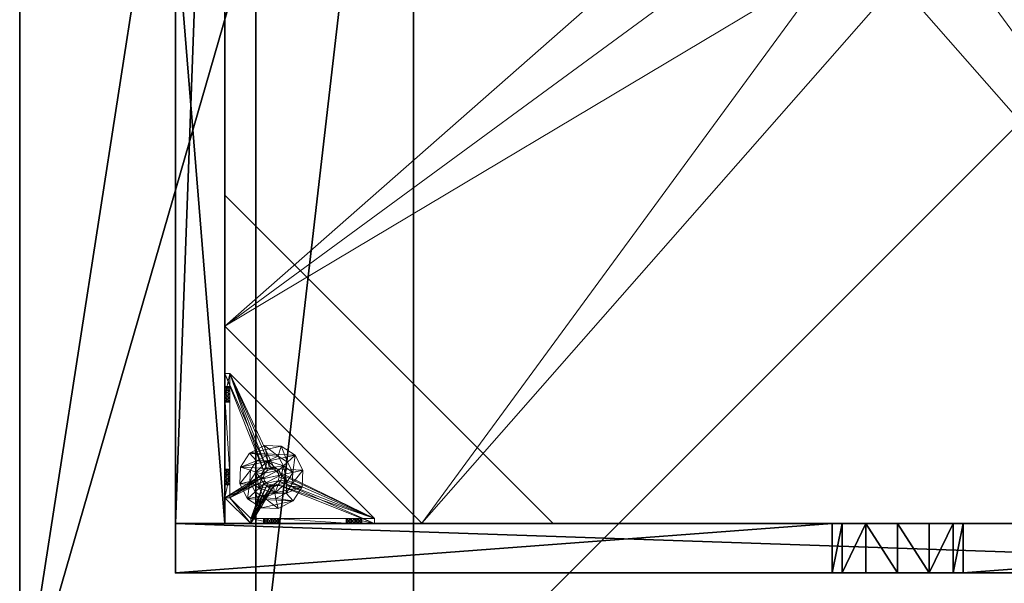
# Model space of a CAD drawing. Extents: x -12 to 244, y -1 to 97.
# Drawn here: x 81 to 96, y 56 to 64 of the extents above; entities that cross this region are included whole.
import ezdxf

# ---------------------------------------------------------------- set-up
doc = ezdxf.new("R2010")
doc.units = 0
doc.header["$LTSCALE"] = 0.3
doc.header["$MEASUREMENT"] = 0
for name, color, linetype in [('A-FURN-ATTRIBUTE-T', 7, 'Continuous'), ('AFURFR-P', 2, 'Continuous'), ('BANC', 5, 'Continuous'), ('COUP-DE-PIED', 1, 'Continuous'), ('DOSSIER', 3, 'Continuous')]:
    doc.layers.add(name, color=color, linetype=linetype)
doc.layers.add('QUINCAILLERIE-NOIR', color=4, linetype='Continuous', lineweight=13)
doc.styles.add('[quo] Notes', font='ARIALN.TTF')

# ---------------------------------------------------------------- blocks, each defined once
blk = doc.blocks.new('3G-SIT-CBM')
at = {"layer": 'AFURFR-P'}
for p in [(24.375, -24.375, 0.5), (24.375, -24.375, 3.5)]:
    blk.add_point(p, dxfattribs=at)
at = {"layer": 'BANC'}
mesh = blk.add_polyface(dxfattribs=at)
corners = [(20.75, -6, 18), (20.75, -6, 12), (0, -6, 18), (0, -6, 12), (20.75, -26.75, 12), (26.75, -26.75, 12), (26.75, 0, 12), (0, 0, 12), (20.75, -26.75, 18), (0, -26.75, 18), (0, 0, 3.5), (0, -26.75, 3.5), (26.75, 0, 3.5), (26.75, -26.75, 3.5)]
mesh.append_faces([[corners[k] for k in face] for face in [(1, 6, 7, 7)]], dxfattribs={"vtx0": -1, "vtx2": -1, "vtx3": -1})
mesh.append_faces([[corners[k] for k in face] for face in [(0, 1, 2, 2), (4, 5, 1, 1), (3, 1, 7, 7), (1, 0, 4, 4), (2, 3, 9, 9), (7, 10, 3, 3), (6, 12, 7, 7), (5, 4, 13, 13), (8, 9, 4, 4), (0, 2, 8, 8), (13, 11, 12, 12), (5, 13, 6, 6)]], dxfattribs={"vtx1": -1, "vtx2": -1})
mesh.append_faces([[corners[k] for k in face] for face in [(5, 6, 1, 1), (10, 11, 3, 3), (11, 9, 3, 3), (9, 11, 4, 4), (11, 13, 4, 4)]], dxfattribs={"vtx1": -1, "vtx2": -1, "vtx3": -1})
mesh.append_faces([[corners[k] for k in face] for face in [(1, 3, 2, 2), (0, 8, 4, 4), (12, 10, 7, 7), (2, 9, 8, 8), (11, 10, 12, 12), (13, 12, 6, 6)]], dxfattribs={"vtx2": -1, "vtx3": -1})
at = {"layer": 'COUP-DE-PIED'}
mesh = blk.add_polyface(dxfattribs=at)
corners = [(3.125, -18.625, 2.752), (3.125, -23.625, 2.752), (3.125, -18.625, 3.5), (23.625, -8.125, 2.752), (23.625, -3.125, 2.752), (23.625, -8.125, 3.5), (8.125, -3.125, 2.752), (3.125, -3.125, 2.752), (8.125, -3.125, 3.5), (3.125, -12.377, 3.5), (2.375, -12.531, 3.027), (3.125, -12.531, 3.027), (2.375, -12.377, 3.5), (3.125, -13.375, 2.562), (2.375, -13.375, 2.562), (3.125, -13.857, 2.686), (2.375, -12.893, 2.686), (3.125, -12.893, 2.686), (2.375, -13.857, 2.686), (3.125, -14.373, 3.5), (3.125, -14.219, 3.027), (2.375, -14.373, 3.5), (2.375, -14.219, 3.027), (12.377, -23.625, 3.5), (12.531, -24.375, 3.027), (12.531, -23.625, 3.027), (12.377, -24.375, 3.5), (13.375, -23.625, 2.562), (13.375, -24.375, 2.562), (13.857, -23.625, 2.686), (12.893, -24.375, 2.686), (12.893, -23.625, 2.686), (13.857, -24.375, 2.686), (14.373, -23.625, 3.5), (14.219, -23.625, 3.027), (14.373, -24.375, 3.5), (14.219, -24.375, 3.027), (24.375, -24.375, 3.5), (24.375, -24.375, 0.5), (2.375, -24.375, 0.5), (2.375, -24.375, 3.5), (2.375, -23.625, 3.5), (24.375, -12.377, 3.5), (23.625, -12.531, 3.027), (24.375, -12.531, 3.027), (23.625, -12.377, 3.5), (24.375, -13.375, 2.562), (23.625, -13.375, 2.562), (24.375, -13.857, 2.686), (23.625, -12.893, 2.686), (24.375, -12.893, 2.686), (23.625, -13.857, 2.686), (24.375, -14.373, 3.5), (24.375, -14.219, 3.027), (23.625, -14.373, 3.5), (23.625, -14.219, 3.027), (23.625, -23.625, 3.5), (23.625, -23.625, 0.5), (23.625, -3.125, 0.5), (23.625, -3.125, 3.5), (12.377, -2.375, 3.5), (12.531, -3.125, 3.027), (12.531, -2.375, 3.027), (12.377, -3.125, 3.5), (13.375, -2.375, 2.562), (13.375, -3.125, 2.562), (13.857, -2.375, 2.686), (12.893, -3.125, 2.686), (12.893, -2.375, 2.686), (13.857, -3.125, 2.686), (14.373, -2.375, 3.5), (14.219, -2.375, 3.027), (14.373, -3.125, 3.5), (14.219, -3.125, 3.027), (24.375, -3.125, 3.5), (24.375, -3.125, 0.5), (2.375, -3.125, 0.5), (2.375, -3.125, 3.5), (2.375, -2.375, 3.5), (24.375, -2.375, 3.5), (24.375, -2.375, 0.5), (2.375, -2.375, 0.5), (24.375, -23.625, 3.5), (24.375, -23.625, 0.5), (2.375, -23.625, 0.5), (3.125, -3.125, 3.5), (3.125, -23.625, 3.5), (3.125, -3.125, 0.5), (3.125, -23.625, 0.5), (3.125, -8.125, 2.752), (3.125, -8.125, 3.5), (18.625, -3.125, 2.752), (18.625, -3.125, 3.5), (8.125, -23.625, 2.752), (8.125, -23.625, 3.5), (23.625, -18.625, 3.5), (23.625, -18.625, 2.752), (23.625, -23.625, 2.752), (18.625, -23.625, 3.5), (18.625, -23.625, 2.752)]
mesh.append_faces([[corners[k] for k in face] for face in [(37, 32, 38, 38), (30, 39, 28, 28), (39, 30, 40, 40), (24, 40, 30, 30), (28, 38, 32, 32), (56, 51, 57, 57), (49, 58, 47, 47), (58, 49, 59, 59), (43, 59, 49, 49), (47, 57, 51, 51), (74, 69, 75, 75), (67, 76, 65, 65), (76, 67, 77, 77), (61, 77, 67, 67), (65, 75, 69, 69), (78, 68, 81, 81), (66, 80, 64, 64), (80, 66, 79, 79), (71, 79, 66, 66), (64, 81, 68, 68), (74, 50, 75, 75), (48, 83, 46, 46), (83, 48, 82, 82), (53, 82, 48, 48), (46, 75, 50, 50), (41, 31, 84, 84), (29, 83, 27, 27), (83, 29, 82, 82), (34, 82, 29, 29), (27, 84, 31, 31), (41, 18, 84, 84), (16, 76, 14, 14), (76, 16, 77, 77), (10, 77, 16, 16), (14, 84, 18, 18), (85, 17, 87, 87), (15, 88, 13, 13), (88, 15, 86, 86), (20, 86, 15, 15), (13, 87, 17, 17)]], dxfattribs={"vtx0": -1, "vtx1": -1, "vtx2": -1})
mesh.append_faces([[corners[k] for k in face] for face in [(9, 10, 11, 11), (21, 20, 22, 22), (15, 22, 20, 20), (11, 16, 17, 17), (23, 24, 25, 25), (35, 34, 36, 36), (29, 36, 34, 34), (25, 30, 31, 31), (42, 43, 44, 44), (54, 53, 55, 55), (48, 55, 53, 53), (44, 49, 50, 50), (60, 61, 62, 62), (72, 71, 73, 73), (66, 73, 71, 71), (62, 67, 68, 68)]], dxfattribs={"vtx0": -1, "vtx2": -1})
mesh.append_faces([[corners[k] for k in face] for face in [(0, 1, 2, 2), (3, 4, 5, 5), (6, 7, 8, 8), (13, 14, 15, 15), (14, 13, 16, 16), (10, 16, 11, 11), (19, 20, 21, 21), (18, 22, 15, 15), (27, 28, 29, 29), (28, 27, 30, 30), (24, 30, 25, 25), (33, 34, 35, 35), (32, 36, 29, 29), (35, 36, 37, 37), (26, 40, 24, 24), (23, 41, 26, 26), (35, 37, 33, 33), (46, 47, 48, 48), (47, 46, 49, 49), (43, 49, 44, 44), (52, 53, 54, 54), (51, 55, 48, 48), (54, 55, 56, 56), (45, 59, 43, 43), (64, 65, 66, 66), (65, 64, 67, 67), (61, 67, 62, 62), (70, 71, 72, 72), (69, 73, 66, 66), (72, 73, 74, 74), (63, 77, 61, 61), (60, 78, 63, 63), (72, 74, 70, 70), (80, 79, 75, 75), (78, 81, 77, 77), (81, 80, 76, 76), (60, 62, 78, 78), (70, 79, 71, 71), (42, 74, 45, 45), (54, 56, 52, 52), (58, 59, 75, 75), (56, 57, 82, 82), (57, 58, 83, 83), (42, 44, 74, 74), (52, 82, 53, 53), (83, 82, 38, 38), (41, 84, 40, 40), (84, 83, 39, 39), (23, 25, 41, 41), (33, 82, 34, 34), (21, 22, 41, 41), (12, 77, 10, 10), (9, 85, 12, 12), (21, 41, 19, 19), (76, 77, 87, 87), (41, 84, 86, 86), (84, 76, 88, 88), (9, 11, 85, 85), (19, 86, 20, 20), (89, 6, 90, 90), (7, 89, 85, 85), (91, 3, 92, 92), (4, 91, 59, 59), (93, 0, 94, 94), (1, 93, 86, 86), (95, 56, 96, 96), (98, 95, 99, 99), (56, 98, 97, 97)]], dxfattribs={"vtx1": -1, "vtx2": -1})
mesh.append_faces([[corners[k] for k in face] for face in [(36, 32, 37, 37), (39, 38, 28, 28), (55, 51, 56, 56), (58, 57, 47, 47), (73, 69, 74, 74), (76, 75, 65, 65), (62, 68, 78, 78), (80, 81, 64, 64), (44, 50, 74, 74), (83, 75, 46, 46), (25, 31, 41, 41), (83, 84, 27, 27), (22, 18, 41, 41), (76, 84, 14, 14), (11, 17, 85, 85), (88, 87, 13, 13)]], dxfattribs={"vtx1": -1, "vtx2": -1, "vtx3": -1})
mesh.append_faces([[corners[k] for k in face] for face in [(85, 90, 8, 8), (89, 7, 6, 6), (59, 92, 5, 5), (91, 4, 3, 3), (86, 94, 2, 2), (93, 1, 0, 0), (97, 99, 96, 96), (98, 56, 95, 95)]], dxfattribs={"vtx2": -1})
mesh.append_faces([[corners[k] for k in face] for face in [(9, 12, 10, 10), (13, 17, 16, 16), (14, 18, 15, 15), (23, 26, 24, 24), (27, 31, 30, 30), (28, 32, 29, 29), (41, 40, 26, 26), (42, 45, 43, 43), (46, 50, 49, 49), (47, 51, 48, 48), (60, 63, 61, 61), (64, 68, 67, 67), (65, 69, 66, 66), (78, 77, 63, 63), (74, 79, 70, 70), (79, 74, 75, 75), (81, 76, 77, 77), (80, 75, 76, 76), (74, 59, 45, 45), (56, 82, 52, 52), (59, 74, 75, 75), (57, 83, 82, 82), (58, 75, 83, 83), (37, 82, 33, 33), (82, 37, 38, 38), (84, 39, 40, 40), (83, 38, 39, 39), (85, 77, 12, 12), (41, 86, 19, 19), (77, 85, 87, 87), (84, 88, 86, 86), (76, 87, 88, 88), (7, 85, 8, 8), (6, 8, 90, 90), (89, 90, 85, 85), (4, 59, 5, 5), (3, 5, 92, 92), (91, 92, 59, 59), (1, 86, 2, 2), (0, 2, 94, 94), (93, 94, 86, 86), (56, 97, 96, 96), (95, 96, 99, 99), (98, 99, 97, 97)]], dxfattribs={"vtx2": -1, "vtx3": -1})
at = {"layer": 'DOSSIER'}
mesh = blk.add_polyface(dxfattribs=at)
corners = [(26.75, 0, 36), (26.75, 0, 12), (23.15, -3.6, 36), (20.75, -6, 12), (20.75, -6, 18), (26.75, -26.75, 12), (26.75, -26.75, 36), (20.75, -26.75, 12), (20.75, -26.75, 18), (23.15, -26.75, 36), (0, 0, 12), (0, 0, 36), (0, -6, 12), (0, -6, 18), (0, -3.6, 36)]
mesh.append_faces([[corners[k] for k in face] for face in [(0, 1, 2, 2), (3, 4, 1, 1), (1, 0, 5, 5), (1, 5, 3, 3), (4, 3, 8, 8), (2, 4, 9, 9), (0, 2, 6, 6), (7, 5, 8, 8), (6, 9, 5, 5), (0, 2, 1, 1), (10, 11, 1, 1), (1, 3, 10, 10), (3, 4, 12, 12), (2, 14, 4, 4), (0, 11, 2, 2), (12, 13, 10, 10)]], dxfattribs={"vtx1": -1, "vtx2": -1})
mesh.append_faces([[corners[k] for k in face] for face in [(4, 2, 1, 1), (9, 8, 5, 5), (13, 14, 10, 10)]], dxfattribs={"vtx1": -1, "vtx2": -1, "vtx3": -1})
mesh.append_faces([[corners[k] for k in face] for face in [(0, 6, 5, 5), (5, 7, 3, 3), (3, 7, 8, 8), (4, 8, 9, 9), (2, 9, 6, 6), (11, 0, 1, 1), (3, 12, 10, 10), (4, 13, 12, 12), (14, 13, 4, 4), (11, 14, 2, 2), (14, 11, 10, 10)]], dxfattribs={"vtx2": -1, "vtx3": -1})
at = {"layer": 'QUINCAILLERIE-NOIR'}
mesh = blk.add_polyface(dxfattribs=at)
corners = [(11.645, -12.373, 2.752), (11.645, -12.373, 2.627), (12.377, -11.64, 2.752), (11.377, -13.373, 2.627), (13.377, -11.373, 2.752), (13.377, -11.373, 2.627), (14.377, -11.64, 2.752), (12.377, -11.64, 2.627), (15.11, -12.373, 2.752), (15.11, -12.373, 2.627), (15.377, -13.373, 2.752), (14.377, -11.64, 2.627), (15.11, -14.373, 2.752), (15.11, -14.373, 2.627), (14.377, -15.105, 2.752), (15.377, -13.373, 2.627), (13.377, -15.373, 2.752), (13.377, -15.373, 2.627), (12.377, -15.105, 2.752), (14.377, -15.105, 2.627), (11.645, -14.373, 2.752), (11.645, -14.373, 2.627), (11.377, -13.373, 2.752), (12.377, -15.105, 2.627), (3.13, -20.62, 2.627), (6.13, -23.62, 2.627), (20.625, -23.62, 2.627), (23.625, -20.62, 2.627), (23.625, -6.125, 2.752), (23.625, -6.125, 2.627), (20.625, -3.125, 2.752), (20.625, -3.125, 2.627), (6.13, -3.125, 2.627), (6.13, -3.125, 2.752), (3.13, -6.125, 2.627), (20.625, -23.62, 2.752), (23.625, -20.62, 2.752), (6.13, -23.62, 2.752), (3.13, -20.62, 2.752), (3.13, -6.125, 2.752)]
mesh.append_faces([[corners[k] for k in face] for face in [(21, 24, 3, 3), (24, 23, 25, 25), (19, 26, 17, 17), (26, 19, 27, 27), (9, 29, 15, 15), (29, 11, 31, 31), (7, 32, 5, 5), (32, 7, 34, 34), (17, 25, 23, 23), (3, 34, 1, 1), (5, 31, 11, 11), (0, 39, 22, 22), (39, 2, 33, 33), (6, 30, 4, 4), (30, 6, 28, 28), (12, 36, 10, 10), (36, 14, 35, 35), (18, 37, 16, 16), (37, 18, 38, 38), (4, 33, 2, 2), (16, 35, 14, 14), (10, 28, 8, 8)]], dxfattribs={"vtx0": -1, "vtx1": -1, "vtx2": -1})
mesh.append_faces([[corners[k] for k in face] for face in [(27, 13, 15, 15), (38, 20, 22, 22)]], dxfattribs={"vtx0": -1, "vtx2": -1, "vtx3": -1})
mesh.append_faces([[corners[k] for k in face] for face in [(0, 1, 2, 2), (1, 0, 3, 3), (4, 5, 6, 6), (5, 4, 7, 7), (2, 7, 4, 4), (8, 9, 10, 10), (9, 8, 11, 11), (6, 11, 8, 8), (12, 13, 14, 14), (13, 12, 15, 15), (10, 15, 12, 12), (16, 17, 18, 18), (17, 16, 19, 19), (14, 19, 16, 16), (20, 21, 22, 22), (21, 20, 23, 23), (18, 23, 20, 20), (22, 3, 0, 0), (28, 29, 30, 30), (31, 32, 30, 30), (35, 26, 36, 36), (35, 37, 26, 26), (38, 24, 37, 37), (33, 32, 39, 39), (28, 36, 29, 29), (38, 39, 24, 24)]], dxfattribs={"vtx1": -1, "vtx2": -1})
mesh.append_faces([[corners[k] for k in face] for face in [(21, 23, 24, 24), (19, 13, 27, 27), (9, 11, 29, 29), (7, 1, 34, 34), (29, 27, 15, 15), (26, 25, 17, 17), (24, 34, 3, 3), (32, 31, 5, 5), (0, 2, 39, 39), (6, 8, 28, 28), (12, 14, 36, 36), (18, 20, 38, 38), (30, 33, 4, 4), (39, 38, 22, 22), (37, 35, 16, 16), (36, 28, 10, 10)]], dxfattribs={"vtx1": -1, "vtx2": -1, "vtx3": -1})
mesh.append_faces([[corners[k] for k in face] for face in [(1, 7, 2, 2), (5, 11, 6, 6), (9, 15, 10, 10), (13, 19, 14, 14), (17, 23, 18, 18), (21, 3, 22, 22), (29, 31, 30, 30), (32, 33, 30, 30), (26, 27, 36, 36), (37, 25, 26, 26), (24, 25, 37, 37), (32, 34, 39, 39), (36, 27, 29, 29), (39, 34, 24, 24)]], dxfattribs={"vtx2": -1, "vtx3": -1})
mesh = blk.add_polyface(dxfattribs=at)
corners = [(21.759, -23.546, 0.874), (22.814, -23.546, 0.953), (21.775, -23.546, 0.815), (21.342, -23.546, 0.579), (21.656, -23.546, 0.697), (23.231, -23.546, 0.579), (21.342, -23.546, 1.091), (21.538, -23.546, 0.815), (21.696, -23.546, 1.445), (21.656, -23.546, 0.933), (22.877, -23.546, 1.445), (22.857, -23.546, 1.114), (21.716, -23.546, 0.917), (21.597, -23.546, 0.917), (21.554, -23.546, 0.874), (21.554, -23.546, 0.756), (21.597, -23.546, 0.713), (21.716, -23.546, 0.713), (22.814, -23.546, 1.071), (22.857, -23.546, 0.91), (22.798, -23.546, 1.012), (21.759, -23.546, 0.756), (22.857, -23.019, 0.579), (22.814, -22.975, 0.579), (22.798, -22.916, 0.579), (22.814, -22.857, 0.579), (22.857, -22.814, 0.579), (23.546, -21.342, 0.579), (21.342, -23.546, 0.5), (23.546, -21.342, 0.5), (21.554, -23.625, 0.874), (21.656, -23.625, 0.933), (21.759, -23.625, 0.874), (21.716, -23.625, 0.917), (21.597, -23.625, 0.917), (21.538, -23.625, 0.815), (21.597, -23.625, 0.713), (21.716, -23.625, 0.713), (21.775, -23.625, 0.815), (22.814, -22.857, 0.5), (22.857, -22.814, 0.5), (22.798, -22.916, 0.5), (22.814, -22.975, 0.5), (21.342, -23.625, 0.5), (22.857, -23.019, 0.5)]
mesh.append_faces([[corners[k] for k in face] for face in [(0, 1, 2, 2), (3, 4, 5, 5), (6, 7, 3, 3), (8, 9, 6, 6), (10, 11, 8, 8), (9, 8, 12, 12), (2, 19, 21, 21), (5, 22, 3, 3), (39, 28, 40, 40), (28, 42, 43, 43), (44, 43, 42, 42)]], dxfattribs={"vtx0": -1, "vtx1": -1, "vtx2": -1})
mesh.append_faces([[corners[k] for k in face] for face in [(8, 18, 12, 12)]], dxfattribs={"vtx0": -1, "vtx1": -1, "vtx2": -1, "vtx3": -1})
mesh.append_faces([[corners[k] for k in face] for face in [(3, 25, 26, 26)]], dxfattribs={"vtx0": -1, "vtx2": -1, "vtx3": -1})
mesh.append_faces([[corners[k] for k in face] for face in [(3, 27, 28, 28), (14, 30, 7, 7), (9, 31, 13, 13), (0, 32, 12, 12), (12, 33, 9, 9), (13, 34, 14, 14), (7, 35, 15, 15), (16, 36, 4, 4), (17, 37, 21, 21), (2, 38, 0, 0)]], dxfattribs={"vtx1": -1, "vtx2": -1})
mesh.append_faces([[corners[k] for k in face] for face in [(9, 13, 6, 6), (13, 14, 6, 6), (14, 7, 6, 6), (7, 15, 3, 3), (15, 16, 3, 3), (16, 4, 3, 3), (4, 17, 5, 5), (11, 18, 8, 8), (1, 19, 2, 2), (0, 12, 20, 20), (22, 23, 3, 3), (23, 24, 3, 3), (24, 25, 3, 3), (39, 41, 28, 28), (41, 42, 28, 28)]], dxfattribs={"vtx1": -1, "vtx2": -1, "vtx3": -1})
mesh.append_faces([[corners[k] for k in face] for face in [(27, 29, 28, 28)]], dxfattribs={"vtx2": -1, "vtx3": -1})
mesh = blk.add_polyface(dxfattribs=at)
corners = [(23.019, -22.975, 0.579), (23.019, -22.975, 0.5), (22.975, -23.019, 0.579), (23.034, -22.916, 0.5), (22.916, -23.034, 0.579), (22.916, -23.034, 0.5), (22.857, -23.019, 0.579), (22.975, -23.019, 0.5), (22.814, -22.975, 0.579), (22.814, -22.975, 0.5), (22.798, -22.916, 0.579), (22.857, -23.019, 0.5), (22.814, -22.857, 0.579), (22.814, -22.857, 0.5), (22.857, -22.814, 0.579), (22.798, -22.916, 0.5), (22.916, -22.798, 0.579), (22.916, -22.798, 0.5), (22.975, -22.814, 0.579), (22.857, -22.814, 0.5), (23.019, -22.857, 0.579), (23.019, -22.857, 0.5), (23.034, -22.916, 0.579), (22.975, -22.814, 0.5), (23.231, -23.546, 0.579), (22.857, -23.546, 0.91), (22.916, -23.546, 0.894), (22.975, -23.546, 0.91), (23.019, -23.546, 0.953), (22.975, -23.546, 1.114), (22.916, -23.546, 1.13), (22.877, -23.546, 1.445), (22.857, -23.546, 1.114), (22.798, -23.546, 1.012), (21.716, -23.546, 0.917), (22.814, -23.546, 1.071), (23.231, -23.546, 1.091), (23.019, -23.546, 1.071), (23.546, -21.342, 0.579), (21.342, -23.546, 0.579), (23.231, -23.625, 0.5), (21.342, -23.625, 0.5), (21.342, -23.546, 0.5), (23.546, -21.342, 0.5)]
mesh.append_faces([[corners[k] for k in face] for face in [(33, 34, 35, 35), (29, 36, 37, 37), (16, 38, 14, 14), (1, 40, 7, 7), (5, 40, 11, 11), (19, 43, 17, 17)]], dxfattribs={"vtx0": -1, "vtx1": -1, "vtx2": -1})
mesh.append_faces([[corners[k] for k in face] for face in [(24, 25, 26, 26), (24, 26, 27, 27), (24, 27, 28, 28)]], dxfattribs={"vtx0": -1, "vtx2": -1, "vtx3": -1})
mesh.append_faces([[corners[k] for k in face] for face in [(0, 1, 2, 2), (1, 0, 3, 3), (4, 5, 6, 6), (5, 4, 7, 7), (2, 7, 4, 4), (8, 9, 10, 10), (9, 8, 11, 11), (6, 11, 8, 8), (12, 13, 14, 14), (13, 12, 15, 15), (10, 15, 12, 12), (16, 17, 18, 18), (17, 16, 19, 19), (14, 19, 16, 16), (20, 21, 22, 22), (21, 20, 23, 23), (18, 23, 20, 20), (22, 3, 0, 0)]], dxfattribs={"vtx1": -1, "vtx2": -1})
mesh.append_faces([[corners[k] for k in face] for face in [(29, 30, 31, 31), (30, 32, 31, 31), (4, 6, 24, 24), (38, 39, 14, 14), (40, 41, 11, 11), (42, 43, 19, 19)]], dxfattribs={"vtx1": -1, "vtx2": -1, "vtx3": -1})
mesh.append_faces([[corners[k] for k in face] for face in [(1, 7, 2, 2), (5, 11, 6, 6), (9, 15, 10, 10), (13, 19, 14, 14), (17, 23, 18, 18), (21, 3, 22, 22)]], dxfattribs={"vtx2": -1, "vtx3": -1})
mesh = blk.add_polyface(dxfattribs=at)
corners = [(23.625, -22.857, 0.91), (23.625, -23.231, 0.5), (23.625, -21.759, 0.756), (23.625, -22.814, 0.953), (23.625, -21.716, 0.713), (23.625, -22.798, 1.012), (23.625, -21.759, 0.874), (23.625, -22.814, 1.071), (23.625, -21.775, 0.815), (23.625, -21.716, 0.917), (23.625, -21.696, 1.445), (23.546, -21.696, 1.445), (23.546, -22.877, 1.445), (23.625, -22.877, 1.445), (23.625, -21.342, 0.5), (23.625, -21.656, 0.933), (23.546, -21.716, 0.713), (23.546, -21.775, 0.815), (23.546, -21.759, 0.756), (23.546, -21.716, 0.917), (23.546, -21.759, 0.874), (23.546, -23.231, 0.579), (23.546, -21.656, 0.697), (23.546, -21.342, 0.579), (23.546, -22.798, 1.012), (23.546, -22.814, 0.953), (23.546, -22.857, 0.91), (23.546, -22.814, 1.071), (23.546, -22.857, 1.114), (23.019, -22.857, 0.579), (22.975, -22.814, 0.579), (22.916, -22.798, 0.579), (22.975, -22.814, 0.5), (23.019, -22.857, 0.5), (23.546, -21.342, 0.5), (22.916, -22.798, 0.5)]
mesh.append_faces([[corners[k] for k in face] for face in [(0, 2, 3, 3), (2, 1, 4, 4), (5, 6, 7, 7), (6, 5, 8, 8), (3, 8, 5, 5), (15, 10, 9, 9), (21, 22, 23, 23), (20, 24, 19, 19), (24, 20, 25, 25), (18, 26, 17, 17), (17, 25, 20, 20), (28, 11, 27, 27), (29, 23, 30, 30), (32, 14, 33, 33), (14, 32, 34, 34)]], dxfattribs={"vtx0": -1, "vtx1": -1, "vtx2": -1})
mesh.append_faces([[corners[k] for k in face] for face in [(0, 1, 2, 2), (7, 9, 10, 10), (19, 27, 11, 11)]], dxfattribs={"vtx0": -1, "vtx1": -1, "vtx2": -1, "vtx3": -1})
mesh.append_faces([[corners[k] for k in face] for face in [(7, 10, 13, 13), (21, 16, 22, 22), (29, 21, 23, 23)]], dxfattribs={"vtx0": -1, "vtx2": -1, "vtx3": -1})
mesh.append_faces([[corners[k] for k in face] for face in [(4, 16, 2, 2), (17, 8, 18, 18), (8, 17, 6, 6), (19, 9, 20, 20), (20, 6, 17, 17), (18, 2, 16, 16)]], dxfattribs={"vtx1": -1, "vtx2": -1})
mesh.append_faces([[corners[k] for k in face] for face in [(2, 8, 3, 3), (6, 9, 7, 7), (1, 14, 4, 4), (18, 16, 21, 21), (26, 25, 17, 17), (24, 27, 19, 19), (31, 30, 23, 23), (32, 35, 34, 34), (14, 1, 33, 33)]], dxfattribs={"vtx1": -1, "vtx2": -1, "vtx3": -1})
mesh.append_faces([[corners[k] for k in face] for face in [(10, 11, 12, 12), (9, 6, 20, 20), (8, 2, 18, 18)]], dxfattribs={"vtx2": -1, "vtx3": -1})
mesh = blk.add_polyface(dxfattribs=at)
corners = [(23.625, -21.597, 0.917), (23.625, -21.342, 1.091), (23.625, -21.656, 0.933), (23.625, -21.554, 0.874), (23.625, -21.538, 0.815), (23.625, -21.597, 0.713), (23.625, -21.656, 0.697), (23.625, -21.342, 0.5), (23.625, -21.554, 0.756), (23.625, -21.696, 1.445), (23.625, -21.716, 0.713), (23.546, -21.696, 1.445), (23.546, -21.342, 1.091), (23.546, -21.716, 0.713), (23.546, -21.656, 0.697), (23.625, -21.716, 0.917), (23.546, -21.716, 0.917), (23.546, -21.597, 0.917), (23.546, -21.656, 0.933), (23.546, -21.538, 0.815), (23.546, -21.554, 0.874), (23.546, -21.597, 0.713), (23.546, -21.554, 0.756), (23.546, -21.342, 0.579), (23.546, -21.342, 0.5)]
mesh.append_faces([[corners[k] for k in face] for face in [(0, 1, 2, 2), (5, 7, 8, 8), (1, 4, 7, 7), (12, 18, 11, 11), (23, 19, 12, 12)]], dxfattribs={"vtx0": -1, "vtx1": -1, "vtx2": -1})
mesh.append_faces([[corners[k] for k in face] for face in [(7, 6, 10, 10)]], dxfattribs={"vtx0": -1, "vtx2": -1, "vtx3": -1})
mesh.append_faces([[corners[k] for k in face] for face in [(11, 9, 12, 12), (13, 10, 14, 14), (15, 16, 2, 2), (17, 0, 18, 18), (0, 17, 3, 3), (19, 4, 20, 20), (4, 19, 8, 8), (21, 5, 22, 22), (5, 21, 6, 6), (22, 8, 19, 19), (20, 3, 17, 17), (18, 2, 16, 16), (14, 6, 21, 21), (12, 1, 23, 23)]], dxfattribs={"vtx1": -1, "vtx2": -1})
mesh.append_faces([[corners[k] for k in face] for face in [(0, 3, 1, 1), (3, 4, 1, 1), (5, 6, 7, 7), (4, 8, 7, 7), (1, 9, 2, 2), (14, 21, 23, 23), (21, 22, 23, 23), (22, 19, 23, 23), (19, 20, 12, 12), (20, 17, 12, 12), (17, 18, 12, 12), (18, 16, 11, 11), (1, 7, 23, 23)]], dxfattribs={"vtx1": -1, "vtx2": -1, "vtx3": -1})
mesh.append_faces([[corners[k] for k in face] for face in [(9, 1, 12, 12), (5, 8, 22, 22), (4, 3, 20, 20), (0, 2, 18, 18), (10, 6, 14, 14), (7, 24, 23, 23)]], dxfattribs={"vtx2": -1, "vtx3": -1})
mesh = blk.add_polyface(dxfattribs=at)
corners = [(23.546, -23.231, 1.091), (23.625, -23.231, 1.091), (23.546, -22.877, 1.445), (23.625, -22.877, 1.445), (23.625, -21.696, 1.445), (23.625, -22.975, 1.114), (23.625, -22.916, 1.13), (23.625, -22.857, 1.114), (23.625, -22.814, 1.071), (23.625, -23.019, 0.953), (23.625, -23.231, 0.579), (23.625, -22.975, 0.91), (23.546, -22.975, 0.91), (23.546, -22.916, 0.894), (23.546, -23.034, 1.012), (23.625, -23.034, 1.012), (23.546, -23.019, 0.953), (23.625, -23.019, 1.071), (23.546, -22.975, 1.114), (23.546, -23.019, 1.071), (23.546, -22.857, 1.114), (23.546, -22.916, 1.13), (23.546, -22.798, 1.012), (23.625, -22.798, 1.012), (23.546, -22.814, 1.071), (23.625, -22.814, 0.953), (23.546, -22.857, 0.91), (23.625, -22.857, 0.91), (23.546, -22.814, 0.953), (23.625, -22.916, 0.894), (23.546, -21.696, 1.445), (23.546, -21.759, 0.756), (23.546, -23.231, 0.579), (23.019, -22.975, 0.579), (23.034, -22.916, 0.579), (23.625, -23.231, 0.5), (23.034, -22.916, 0.5), (23.019, -22.857, 0.5)]
mesh.append_faces([[corners[k] for k in face] for face in [(1, 5, 3, 3), (8, 3, 7, 7), (9, 10, 11, 11), (30, 20, 2, 2), (26, 32, 13, 13), (33, 32, 34, 34)]], dxfattribs={"vtx0": -1, "vtx1": -1, "vtx2": -1})
mesh.append_faces([[corners[k] for k in face] for face in [(26, 31, 32, 32)]], dxfattribs={"vtx0": -1, "vtx1": -1, "vtx2": -1, "vtx3": -1})
mesh.append_faces([[corners[k] for k in face] for face in [(35, 36, 37, 37)]], dxfattribs={"vtx0": -1, "vtx2": -1, "vtx3": -1})
mesh.append_faces([[corners[k] for k in face] for face in [(0, 1, 2, 2), (3, 4, 2, 2), (12, 11, 13, 13), (11, 12, 9, 9), (14, 15, 16, 16), (15, 14, 17, 17), (18, 5, 19, 19), (5, 18, 6, 6), (20, 7, 21, 21), (7, 20, 8, 8), (22, 23, 24, 24), (23, 22, 25, 25), (26, 27, 28, 28), (27, 26, 29, 29), (28, 25, 22, 22), (24, 8, 20, 20), (21, 6, 18, 18), (19, 17, 14, 14), (16, 9, 12, 12), (13, 29, 26, 26)]], dxfattribs={"vtx1": -1, "vtx2": -1})
mesh.append_faces([[corners[k] for k in face] for face in [(5, 6, 3, 3), (6, 7, 3, 3), (20, 21, 2, 2), (21, 18, 2, 2)]], dxfattribs={"vtx1": -1, "vtx2": -1, "vtx3": -1})
mesh.append_faces([[corners[k] for k in face] for face in [(1, 3, 2, 2), (27, 25, 28, 28), (23, 8, 24, 24), (7, 6, 21, 21), (5, 17, 19, 19), (15, 9, 16, 16), (11, 29, 13, 13)]], dxfattribs={"vtx2": -1, "vtx3": -1})
mesh = blk.add_polyface(dxfattribs=at)
corners = [(22.868, -22.766, 1.969), (22.868, -22.766, 0.63), (22.8, -22.811, 1.969), (22.95, -22.762, 0.63), (22.762, -22.883, 1.969), (22.762, -22.883, 0.63), (22.766, -22.965, 1.969), (22.8, -22.811, 0.63), (22.811, -23.033, 1.969), (22.811, -23.033, 0.63), (22.883, -23.07, 1.969), (22.766, -22.965, 0.63), (22.965, -23.066, 1.969), (22.965, -23.066, 0.63), (23.033, -23.022, 1.969), (22.883, -23.07, 0.63), (23.07, -22.95, 1.969), (23.07, -22.95, 0.63), (23.066, -22.868, 1.969), (23.033, -23.022, 0.63), (23.022, -22.8, 1.969), (23.022, -22.8, 0.63), (22.95, -22.762, 1.969), (23.066, -22.868, 0.63), (22.731, -22.748, 0.63), (22.969, -22.672, 0.63), (22.731, -22.748, 0.394), (22.969, -22.672, 0.394), (23.154, -22.84, 0.63), (23.154, -22.84, 0.394), (23.102, -23.084, 0.63), (23.102, -23.084, 0.394), (22.864, -23.161, 0.63), (22.864, -23.161, 0.394), (22.678, -22.993, 0.63), (22.678, -22.993, 0.394), (23.247, -22.552, 0.118), (23.141, -22.668, 0.394), (23.385, -22.766, 0.118), (22.987, -22.589, 0.394), (23.397, -23.02, 0.118), (23.243, -22.987, 0.394), (23.281, -23.247, 0.118), (23.235, -22.814, 0.394), (23.067, -23.385, 0.118), (23.019, -23.235, 0.394), (22.813, -23.397, 0.118), (23.164, -23.141, 0.394), (22.586, -23.281, 0.118), (22.692, -23.164, 0.394), (22.448, -23.067, 0.118), (22.846, -23.243, 0.394), (22.435, -22.813, 0.118), (22.589, -22.846, 0.394), (22.552, -22.586, 0.118), (22.598, -23.019, 0.394), (22.766, -22.448, 0.118), (22.814, -22.598, 0.394), (23.02, -22.435, 0.118), (22.668, -22.692, 0.394), (22.766, -22.448), (23.02, -22.435), (22.435, -22.813), (22.552, -22.586), (22.586, -23.281), (22.448, -23.067), (23.067, -23.385), (22.813, -23.397), (23.397, -23.02), (23.281, -23.247), (23.247, -22.552), (23.385, -22.766)]
mesh.append_faces([[corners[k] for k in face] for face in [(20, 0, 18, 18), (4, 16, 2, 2), (16, 4, 14, 14), (8, 12, 6, 6), (6, 14, 4, 4), (2, 18, 0, 0), (1, 24, 7, 7), (23, 28, 21, 21), (28, 17, 30, 30), (15, 32, 13, 13), (32, 9, 34, 34), (7, 24, 5, 5), (5, 34, 11, 11), (27, 57, 26, 26), (29, 37, 27, 27), (31, 41, 29, 29), (33, 45, 31, 31), (35, 49, 33, 33), (26, 53, 35, 35), (60, 70, 63, 63), (68, 62, 71, 71), (62, 68, 65, 65), (66, 64, 69, 69), (69, 65, 68, 68), (71, 63, 70, 70)]], dxfattribs={"vtx0": -1, "vtx1": -1, "vtx2": -1})
mesh.append_faces([[corners[k] for k in face] for face in [(1, 25, 24, 24), (25, 3, 21, 21), (30, 19, 13, 13), (27, 39, 57, 57)]], dxfattribs={"vtx0": -1, "vtx2": -1, "vtx3": -1})
mesh.append_faces([[corners[k] for k in face] for face in [(0, 1, 2, 2), (1, 0, 3, 3), (4, 5, 6, 6), (5, 4, 7, 7), (2, 7, 4, 4), (8, 9, 10, 10), (9, 8, 11, 11), (6, 11, 8, 8), (12, 13, 14, 14), (13, 12, 15, 15), (10, 15, 12, 12), (16, 17, 18, 18), (17, 16, 19, 19), (14, 19, 16, 16), (20, 21, 22, 22), (21, 20, 23, 23), (18, 23, 20, 20), (22, 3, 0, 0), (22, 0, 20, 20), (24, 25, 26, 26), (25, 28, 27, 27), (28, 30, 29, 29), (30, 32, 31, 31), (32, 34, 33, 33), (34, 24, 35, 35), (36, 37, 38, 38), (37, 36, 39, 39), (40, 41, 42, 42), (41, 40, 43, 43), (38, 43, 40, 40), (44, 45, 46, 46), (45, 44, 47, 47), (42, 47, 44, 44), (48, 49, 50, 50), (49, 48, 51, 51), (46, 51, 48, 48), (52, 53, 54, 54), (53, 52, 55, 55), (50, 55, 52, 52), (56, 57, 58, 58), (57, 56, 59, 59), (54, 59, 56, 56), (58, 39, 36, 36), (60, 56, 61, 61), (56, 60, 54, 54), (62, 52, 63, 63), (52, 62, 50, 50), (64, 48, 65, 65), (48, 64, 46, 46), (66, 44, 67, 67), (44, 66, 42, 42), (68, 40, 69, 69), (40, 68, 38, 38), (70, 36, 71, 71), (36, 70, 58, 58), (71, 38, 68, 68), (69, 42, 66, 66), (67, 46, 64, 64), (65, 50, 62, 62), (63, 54, 60, 60), (61, 58, 70, 70), (61, 70, 60, 60)]], dxfattribs={"vtx1": -1, "vtx2": -1})
mesh.append_faces([[corners[k] for k in face] for face in [(12, 14, 6, 6), (16, 18, 2, 2), (1, 3, 25, 25), (23, 17, 28, 28), (17, 19, 30, 30), (15, 9, 32, 32), (9, 11, 34, 34), (24, 34, 5, 5), (32, 30, 13, 13), (28, 25, 21, 21), (37, 39, 27, 27), (57, 59, 26, 26), (59, 53, 26, 26), (53, 55, 35, 35), (55, 49, 35, 35), (49, 51, 33, 33), (51, 45, 33, 33), (45, 47, 31, 31), (47, 41, 31, 31), (41, 43, 29, 29), (43, 37, 29, 29), (64, 65, 69, 69), (62, 63, 71, 71)]], dxfattribs={"vtx1": -1, "vtx2": -1, "vtx3": -1})
mesh.append_faces([[corners[k] for k in face] for face in [(1, 7, 2, 2), (5, 11, 6, 6), (9, 15, 10, 10), (13, 19, 14, 14), (17, 23, 18, 18), (21, 3, 22, 22), (8, 10, 12, 12), (25, 27, 26, 26), (28, 29, 27, 27), (30, 31, 29, 29), (32, 33, 31, 31), (34, 35, 33, 33), (24, 26, 35, 35), (37, 43, 38, 38), (41, 47, 42, 42), (45, 51, 46, 46), (49, 55, 50, 50), (53, 59, 54, 54), (57, 39, 58, 58), (36, 38, 71, 71), (40, 42, 69, 69), (44, 46, 67, 67), (48, 50, 65, 65), (52, 54, 63, 63), (56, 58, 61, 61), (66, 67, 64, 64)]], dxfattribs={"vtx2": -1, "vtx3": -1})
mesh = blk.add_polyface(dxfattribs=at)
corners = [(23.625, -22.857, 0.91), (23.625, -22.916, 0.894), (23.625, -23.231, 0.579), (23.625, -23.231, 0.5), (23.625, -22.975, 0.91), (23.625, -23.034, 1.012), (23.625, -23.231, 1.091), (23.625, -23.019, 0.953), (23.625, -23.019, 1.071), (23.625, -22.975, 1.114), (23.546, -23.231, 1.091), (23.546, -23.231, 0.579), (23.546, -22.877, 1.445), (23.546, -22.975, 1.114), (23.546, -23.019, 0.953), (23.546, -22.975, 0.91), (23.546, -22.916, 0.894), (23.546, -23.019, 1.071), (23.546, -23.034, 1.012), (23.019, -22.857, 0.579), (23.034, -22.916, 0.579), (22.877, -23.625, 1.445), (23.231, -23.625, 1.091), (23.231, -23.546, 1.091), (23.231, -23.546, 0.579), (23.019, -23.546, 0.953), (23.034, -23.546, 1.012), (23.019, -23.546, 1.071), (22.975, -23.019, 0.579), (23.019, -22.975, 0.579), (22.916, -23.034, 0.579), (23.231, -23.625, 0.579), (23.231, -23.625, 0.5), (23.019, -22.975, 0.5), (23.034, -22.916, 0.5), (22.916, -23.034, 0.5), (22.975, -23.019, 0.5), (22.975, -23.625, 1.114), (23.019, -23.625, 0.953), (23.019, -23.625, 1.071), (23.034, -23.625, 1.012), (22.975, -23.625, 0.91), (22.916, -23.625, 0.894)]
mesh.append_faces([[corners[k] for k in face] for face in [(5, 6, 7, 7), (12, 13, 10, 10), (10, 14, 11, 11), (15, 11, 14, 14), (24, 25, 23, 23), (28, 24, 29, 29), (31, 11, 24, 24), (21, 37, 22, 22), (22, 38, 31, 31)]], dxfattribs={"vtx0": -1, "vtx1": -1, "vtx2": -1})
mesh.append_faces([[corners[k] for k in face] for face in [(29, 24, 11, 11)]], dxfattribs={"vtx0": -1, "vtx1": -1, "vtx2": -1, "vtx3": -1})
mesh.append_faces([[corners[k] for k in face] for face in [(0, 2, 3, 3), (33, 3, 32, 32), (22, 40, 38, 38)]], dxfattribs={"vtx0": -1, "vtx2": -1, "vtx3": -1})
mesh.append_faces([[corners[k] for k in face] for face in [(6, 10, 2, 2), (2, 11, 31, 31), (2, 31, 3, 3), (23, 22, 24, 24)]], dxfattribs={"vtx1": -1, "vtx2": -1})
mesh.append_faces([[corners[k] for k in face] for face in [(0, 1, 2, 2), (1, 4, 2, 2), (5, 8, 6, 6), (8, 9, 6, 6), (6, 2, 7, 7), (15, 16, 11, 11), (13, 17, 10, 10), (17, 18, 10, 10), (18, 14, 10, 10), (19, 20, 11, 11), (25, 26, 23, 23), (26, 27, 23, 23), (28, 30, 24, 24), (33, 34, 3, 3), (35, 36, 32, 32), (39, 40, 22, 22), (38, 41, 31, 31), (41, 42, 31, 31)]], dxfattribs={"vtx1": -1, "vtx2": -1, "vtx3": -1})
mesh.append_faces([[corners[k] for k in face] for face in [(10, 11, 2, 2), (21, 22, 23, 23), (31, 32, 3, 3), (22, 31, 24, 24)]], dxfattribs={"vtx2": -1, "vtx3": -1})
mesh = blk.add_polyface(dxfattribs=at)
corners = [(22.877, -23.625, 1.445), (22.877, -23.546, 1.445), (21.696, -23.625, 1.445), (21.696, -23.546, 1.445), (21.342, -23.546, 1.091), (21.342, -23.625, 1.091), (21.342, -23.546, 0.579), (21.342, -23.546, 0.5), (21.342, -23.625, 0.5), (21.759, -23.546, 0.756), (21.759, -23.625, 0.756), (21.775, -23.546, 0.815), (21.716, -23.625, 0.713), (21.656, -23.546, 0.697), (21.656, -23.625, 0.697), (21.716, -23.546, 0.713), (21.597, -23.625, 0.713), (21.554, -23.546, 0.756), (21.554, -23.625, 0.756), (21.597, -23.546, 0.713), (21.538, -23.625, 0.815), (21.554, -23.625, 0.874), (21.554, -23.546, 0.874), (21.597, -23.625, 0.917), (21.656, -23.625, 0.933), (21.656, -23.546, 0.933), (21.716, -23.625, 0.917), (21.759, -23.625, 0.874), (21.759, -23.546, 0.874), (21.775, -23.625, 0.815), (21.716, -23.546, 0.917), (21.597, -23.546, 0.917), (21.538, -23.546, 0.815), (23.231, -23.625, 0.5), (23.231, -23.625, 0.579), (22.814, -23.625, 0.953), (22.814, -23.625, 1.071), (22.857, -23.625, 0.91), (22.798, -23.625, 1.012)]
mesh.append_faces([[corners[k] for k in face] for face in [(5, 24, 2, 2), (8, 20, 5, 5), (33, 12, 8, 8), (29, 35, 27, 27), (26, 2, 24, 24), (12, 34, 10, 10)]], dxfattribs={"vtx0": -1, "vtx1": -1, "vtx2": -1})
mesh.append_faces([[corners[k] for k in face] for face in [(26, 36, 2, 2)]], dxfattribs={"vtx0": -1, "vtx1": -1, "vtx2": -1, "vtx3": -1})
mesh.append_faces([[corners[k] for k in face] for face in [(0, 1, 2, 2), (4, 5, 3, 3), (4, 6, 5, 5), (7, 8, 6, 6), (9, 10, 11, 11), (10, 9, 12, 12), (13, 14, 15, 15), (14, 13, 16, 16), (17, 18, 19, 19), (18, 17, 20, 20), (21, 22, 23, 23), (24, 25, 26, 26), (27, 28, 29, 29)]], dxfattribs={"vtx1": -1, "vtx2": -1})
mesh.append_faces([[corners[k] for k in face] for face in [(8, 5, 6, 6), (33, 34, 12, 12), (29, 10, 37, 37), (12, 14, 8, 8), (14, 16, 8, 8), (16, 18, 8, 8), (18, 20, 8, 8), (20, 21, 5, 5), (21, 23, 5, 5), (23, 24, 5, 5), (26, 27, 38, 38)]], dxfattribs={"vtx1": -1, "vtx2": -1, "vtx3": -1})
mesh.append_faces([[corners[k] for k in face] for face in [(1, 3, 2, 2), (5, 2, 3, 3), (27, 26, 30, 30), (24, 23, 31, 31), (21, 20, 32, 32), (18, 16, 19, 19), (14, 12, 15, 15), (10, 29, 11, 11)]], dxfattribs={"vtx2": -1, "vtx3": -1})
mesh = blk.add_polyface(dxfattribs=at)
corners = [(22.814, -23.546, 0.953), (21.759, -23.546, 0.874), (22.798, -23.546, 1.012), (22.877, -23.546, 1.445), (22.877, -23.625, 1.445), (23.231, -23.546, 1.091), (22.975, -23.546, 1.114), (21.716, -23.546, 0.713), (21.759, -23.546, 0.756), (23.231, -23.546, 0.579), (22.857, -23.546, 0.91), (23.019, -23.546, 0.953), (23.019, -23.625, 0.953), (23.034, -23.546, 1.012), (22.975, -23.625, 0.91), (22.916, -23.546, 0.894), (22.916, -23.625, 0.894), (22.975, -23.546, 0.91), (22.857, -23.625, 0.91), (22.814, -23.625, 0.953), (22.798, -23.625, 1.012), (22.814, -23.546, 1.071), (22.814, -23.625, 1.071), (22.857, -23.625, 1.114), (22.916, -23.546, 1.13), (22.916, -23.625, 1.13), (22.857, -23.546, 1.114), (22.975, -23.625, 1.114), (23.019, -23.546, 1.071), (23.019, -23.625, 1.071), (23.034, -23.625, 1.012), (21.696, -23.625, 1.445), (23.231, -23.625, 1.091), (23.231, -23.625, 0.579), (21.775, -23.625, 0.815), (21.716, -23.625, 0.917), (21.759, -23.625, 0.756), (21.759, -23.625, 0.874)]
mesh.append_faces([[corners[k] for k in face] for face in [(0, 1, 2, 2), (5, 6, 3, 3), (31, 23, 4, 4), (29, 32, 27, 27), (19, 34, 18, 18), (22, 35, 20, 20), (20, 37, 19, 19), (23, 31, 22, 22)]], dxfattribs={"vtx0": -1, "vtx1": -1, "vtx2": -1})
mesh.append_faces([[corners[k] for k in face] for face in [(9, 8, 10, 10), (18, 36, 33, 33)]], dxfattribs={"vtx0": -1, "vtx1": -1, "vtx2": -1, "vtx3": -1})
mesh.append_faces([[corners[k] for k in face] for face in [(3, 4, 5, 5), (11, 12, 13, 13), (12, 11, 14, 14), (15, 16, 17, 17), (16, 15, 18, 18), (0, 19, 10, 10), (19, 0, 20, 20), (21, 22, 2, 2), (22, 21, 23, 23), (24, 25, 26, 26), (25, 24, 27, 27), (28, 29, 6, 6), (29, 28, 30, 30), (6, 27, 24, 24), (26, 23, 21, 21), (2, 20, 0, 0), (10, 18, 15, 15), (17, 14, 11, 11), (13, 30, 28, 28)]], dxfattribs={"vtx1": -1, "vtx2": -1})
mesh.append_faces([[corners[k] for k in face] for face in [(7, 8, 9, 9), (16, 18, 33, 33), (23, 25, 4, 4), (25, 27, 4, 4)]], dxfattribs={"vtx1": -1, "vtx2": -1, "vtx3": -1})
mesh.append_faces([[corners[k] for k in face] for face in [(29, 27, 6, 6), (25, 23, 26, 26), (22, 20, 2, 2), (19, 18, 10, 10), (16, 14, 17, 17), (12, 30, 13, 13)]], dxfattribs={"vtx2": -1, "vtx3": -1})
blk = doc.blocks.new('3_SITCBM_____XI_____XO_____BACK_____MEDIUMBACK')
blk.add_blockref('3G-SIT-CBM', (0, 0))
at = {"layer": 'A-FURN-ATTRIBUTE-T', "style": '[quo] Notes'}
blk.add_attdef('CAPTG', (0, 1), '', height=2.5, dxfattribs=at)
at = {"layer": 'A-FURN-ATTRIBUTE-T', "style": '[quo] Notes', "flags": 1}
for tag in ['CAPPN', 'CAPMG', 'CAPMC', 'CAPQT', 'CAPDH']:
    blk.add_attdef(tag, (0, 0), '', height=0.001, dxfattribs=at)

msp = doc.modelspace()

# ---------------------------------------------------------------- block references
at = {"xscale": -1}
msp.add_blockref('3_SITCBM_____XI_____XO_____BACK_____MEDIUMBACK', (108, 80.25), dxfattribs=at)

doc.saveas('drawing.dxf')
